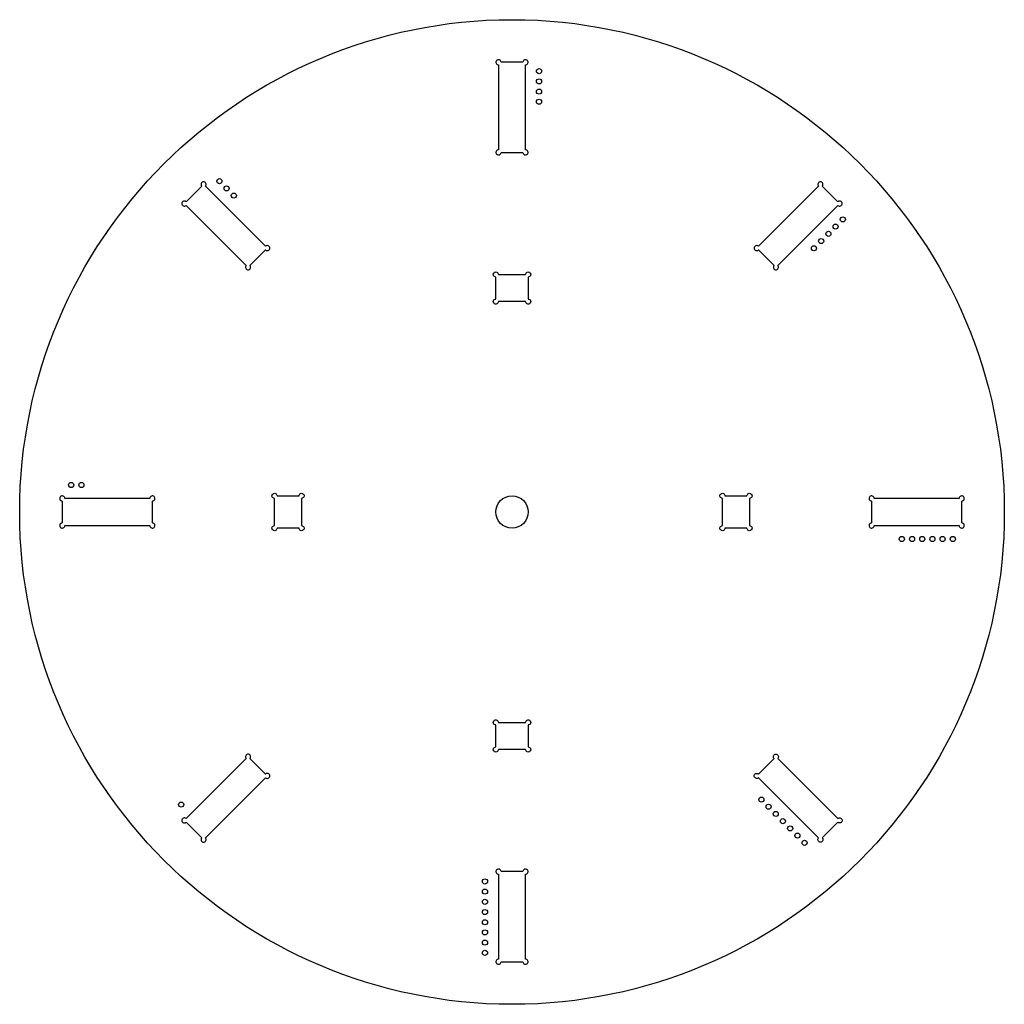
# Model space of a CAD drawing. Units: inches. Extents: x -3.8 to 3.8, y -3.8 to 3.8.
import ezdxf

# ---------------------------------------------------------------- set-up
doc = ezdxf.new("R2010")
doc.units = ezdxf.units.IN
doc.layers.get('0').update_dxf_attribs({"linetype": 'CONTINUOUS'})

msp = doc.modelspace()

# ---------------------------------------------------------------- linework, layer by layer
for points in [[(0.1045, 2.7969), (0.1045, 3.4531, 2.414214), (0.0848, 3.4728), (-0.0848, 3.4728, 2.414214), (-0.1045, 3.4531), (-0.1045, 2.7969, 2.414214), (-0.0848, 2.7772), (0.0848, 2.7772, 2.414214)], [(-1.9038, 2.0516), (-2.3678, 2.5156, 2.414214), (-2.3957, 2.5156), (-2.5156, 2.3957, 2.414214), (-2.5156, 2.3678), (-2.0516, 1.9038, 2.414214), (-2.0237, 1.9038), (-1.9038, 2.0237, 2.414214)], [(2.0516, 1.9038), (2.5156, 2.3678, 2.414214), (2.5156, 2.3957), (2.3957, 2.5156, 2.414214), (2.3678, 2.5156), (1.9038, 2.0516, 2.414214), (1.9038, 2.0237), (2.0237, 1.9038, 2.414214)], [(-0.125, 1.8146, -2.414214), (-0.1055, 1.8341), (0.1055, 1.8341, -2.414214), (0.125, 1.8146), (0.125, 1.6446, -2.414214), (0.1055, 1.6251), (-0.1055, 1.6251, -2.414214), (-0.125, 1.6446)], [(-2.7969, 0.1045), (-3.4531, 0.1045, 2.414214), (-3.4728, 0.0848), (-3.4728, -0.0848, 2.414214), (-3.4531, -0.1045), (-2.7969, -0.1045, 2.414214), (-2.7772, -0.0848), (-2.7772, 0.0848, 2.414214)], [(-1.8146, -0.125, -2.414214), (-1.8341, -0.1055), (-1.8341, 0.1055, -2.414214), (-1.8146, 0.125), (-1.6446, 0.125, -2.414214), (-1.6251, 0.1055), (-1.6251, -0.1055, -2.414214), (-1.6446, -0.125)], [(1.8146, 0.125, -2.414214), (1.8341, 0.1055), (1.8341, -0.1055, -2.414214), (1.8146, -0.125), (1.6446, -0.125, -2.414214), (1.6251, -0.1055), (1.6251, 0.1055, -2.414214), (1.6446, 0.125)], [(2.7969, -0.1045), (3.4531, -0.1045, 2.414214), (3.4728, -0.0848), (3.4728, 0.0848, 2.414214), (3.4531, 0.1045), (2.7969, 0.1045, 2.414214), (2.7772, 0.0848), (2.7772, -0.0848, 2.414214)], [(0.125, -1.8146, -2.414214), (0.1055, -1.8341), (-0.1055, -1.8341, -2.414214), (-0.125, -1.8146), (-0.125, -1.6446, -2.414214), (-0.1055, -1.6251), (0.1055, -1.6251, -2.414214), (0.125, -1.6446)], [(-2.0516, -1.9038), (-2.5156, -2.3678, 2.414214), (-2.5156, -2.3957), (-2.3957, -2.5156, 2.414214), (-2.3678, -2.5156), (-1.9038, -2.0516, 2.414214), (-1.9038, -2.0237), (-2.0237, -1.9038, 2.414214)], [(1.9038, -2.0516, -2.414214), (1.9038, -2.0237), (2.0237, -1.9038, -2.414214), (2.0516, -1.9038), (2.5156, -2.3678, -2.414214), (2.5156, -2.3957), (2.3957, -2.5156, -2.414214), (2.3678, -2.5156)], [(-0.1045, -2.7969), (-0.1045, -3.4531, 2.414214), (-0.0848, -3.4728), (0.0848, -3.4728, 2.414214), (0.1045, -3.4531), (0.1045, -2.7969, 2.414214), (0.0848, -2.7772), (-0.0848, -2.7772, 2.414214)]]:
    msp.add_lwpolyline(points, format="xyb", close=True)
for centre, radius in [((0, 0), 3.8016), ((0.2086, 3.4041), 0.0197), ((0.2086, 3.3253), 0.0197), ((0.2086, 3.2466), 0.0197), ((0.2086, 3.1679), 0.0197), ((-2.2596, 2.5545), 0.0197), ((-2.2039, 2.4989), 0.0197), ((-2.1482, 2.4432), 0.0197), ((2.4989, 2.2039), 0.0197), ((2.5545, 2.2596), 0.0197), ((2.4432, 2.1482), 0.0197), ((2.3318, 2.0368), 0.0197), ((2.3875, 2.0925), 0.0197), ((-3.4041, 0.2086), 0.0197), ((-3.3253, 0.2086), 0.0197), ((0, 0), 0.125), ((3.0104, -0.2086), 0.0197), ((3.0891, -0.2086), 0.0197), ((3.1679, -0.2086), 0.0197), ((3.2466, -0.2086), 0.0197), ((3.3253, -0.2086), 0.0197), ((3.4041, -0.2086), 0.0197), ((1.9255, -2.2205), 0.0197), ((-2.5545, -2.2596), 0.0197), ((1.9812, -2.2762), 0.0197), ((2.0368, -2.3318), 0.0197), ((2.0925, -2.3875), 0.0197), ((2.1482, -2.4432), 0.0197), ((2.2039, -2.4989), 0.0197), ((2.2596, -2.5545), 0.0197), ((-0.2086, -2.8529), 0.0197), ((-0.2086, -2.9316), 0.0197), ((-0.2086, -3.0104), 0.0197), ((-0.2086, -3.0891), 0.0197), ((-0.2086, -3.1679), 0.0197), ((-0.2086, -3.2466), 0.0197), ((-0.2086, -3.3253), 0.0197), ((-0.2086, -3.4041), 0.0197)]:
    msp.add_circle(centre, radius)

doc.saveas('drawing.dxf')
